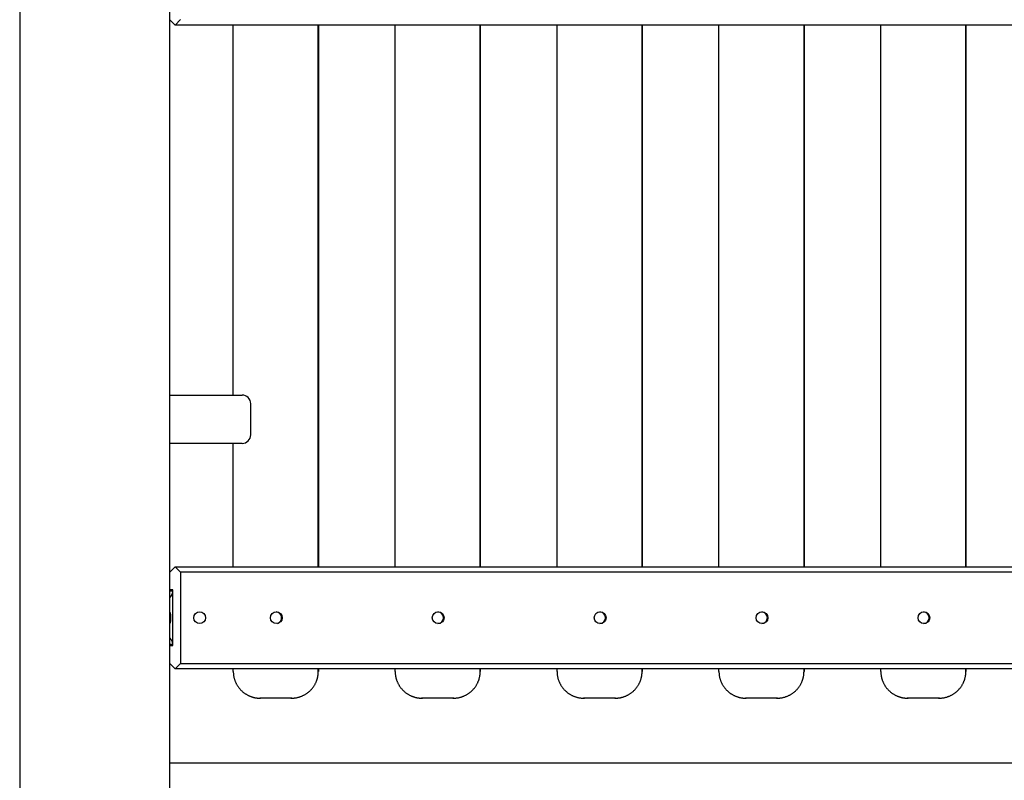
# Model space of a CAD drawing. Extents: x -10336 to 3800, y -2351 to 1699.
# Drawn here: x -7604 to -6685, y -1590 to -881 of the extents above; entities that cross this region are included whole.
import ezdxf

# ---------------------------------------------------------------- set-up
doc = ezdxf.new("R2010")
doc.units = 0

msp = doc.modelspace()

# ---------------------------------------------------------------- linework, layer by layer
at = {"color": 7, "linetype": 'Continuous'}
for p, q in [((-7603.67, 535.31), (-7603.67, -2350.69)), ((-7463.67, -2350.69), (-7463.67, 459.31)), ((-7458.8, -885.69), (-7463.67, -880.82)), ((-7453.8, -880.69), (-7458.8, -885.69)), ((-5608.8, -885.69), (-7458.8, -885.69)), ((-7404.8, -885.69), (-7404.8, -1230.69)), ((-7404.49, -1230.69), (-7404.49, -885.69)), ((-7325.12, -1390.69), (-7325.12, -885.69)), ((-7324.8, -1390.69), (-7324.8, -885.69)), ((-7253.8, -885.69), (-7253.8, -1390.69)), ((-7253.49, -1390.69), (-7253.49, -885.69)), ((-7174.12, -1390.69), (-7174.12, -885.69)), ((-7173.8, -1390.69), (-7173.8, -885.69)), ((-7102.8, -885.69), (-7102.8, -1390.69)), ((-7102.49, -1390.69), (-7102.49, -885.69)), ((-7023.12, -1390.69), (-7023.12, -885.69)), ((-7022.8, -1390.69), (-7022.8, -885.69)), ((-6951.8, -885.69), (-6951.8, -1390.69)), ((-6951.49, -1390.69), (-6951.49, -885.69)), ((-6872.12, -1390.69), (-6872.12, -885.69)), ((-6871.8, -1390.69), (-6871.8, -885.69)), ((-6800.8, -885.69), (-6800.8, -1390.69)), ((-6800.49, -1390.69), (-6800.49, -885.69)), ((-6721.12, -1390.69), (-6721.12, -885.69)), ((-6720.8, -1390.69), (-6720.8, -885.69)), ((-7463.67, -1230.69), (-7396.14, -1230.69)), ((-7388.14, -1267.69), (-7388.14, -1238.69)), ((-7396.14, -1275.69), (-7463.67, -1275.69)), ((-7404.8, -1275.69), (-7404.8, -1390.69)), ((-7404.49, -1390.69), (-7404.49, -1275.69)), ((-7463.67, -1395.55), (-7458.8, -1390.69)), ((-7458.8, -1390.69), (-7453.8, -1395.69)), ((-7458.8, -1390.69), (-5608.8, -1390.69)), ((-5613.8, -1395.69), (-7453.8, -1395.69)), ((-7453.8, -1395.69), (-7453.8, -1480.69)), ((-7460.8, -1412.19), (-7463.67, -1412.19)), ((-7461.27, -1413.45), (-7463.67, -1413.45)), ((-7460.8, -1464.19), (-7460.8, -1412.19)), ((-7461.27, -1414.7), (-7461.27, -1461.67)), ((-7463.67, -1462.93), (-7461.27, -1462.93)), ((-7463.67, -1464.19), (-7460.8, -1464.19)), ((-7458.8, -1485.69), (-7463.67, -1480.82)), ((-7453.8, -1480.69), (-7458.8, -1485.69)), ((-5608.8, -1485.69), (-7458.8, -1485.69)), ((-7453.8, -1480.69), (-5613.8, -1480.69)), ((-7404.8, -1485.69), (-7404.8, -1488.19)), ((-7404.49, -1488.19), (-7404.49, -1485.69)), ((-7325.12, -1488.19), (-7325.12, -1485.69)), ((-7324.8, -1488.19), (-7324.8, -1485.69)), ((-7253.8, -1485.69), (-7253.8, -1488.19)), ((-7253.49, -1488.19), (-7253.49, -1485.69)), ((-7174.12, -1488.19), (-7174.12, -1485.69)), ((-7173.8, -1488.19), (-7173.8, -1485.69)), ((-7102.8, -1485.69), (-7102.8, -1488.19)), ((-7102.49, -1488.19), (-7102.49, -1485.69)), ((-7023.12, -1488.19), (-7023.12, -1485.69)), ((-7022.8, -1488.19), (-7022.8, -1485.69)), ((-6951.8, -1485.69), (-6951.8, -1488.19)), ((-6951.49, -1488.19), (-6951.49, -1485.69)), ((-6872.12, -1488.19), (-6872.12, -1485.69)), ((-6871.8, -1488.19), (-6871.8, -1485.69)), ((-6800.8, -1485.69), (-6800.8, -1488.19)), ((-6800.49, -1488.19), (-6800.49, -1485.69)), ((-6721.12, -1488.19), (-6721.12, -1485.69)), ((-6720.8, -1488.19), (-6720.8, -1485.69)), ((-7378.94, -1513.19), (-7379.8, -1513.19)), ((-7350.66, -1513.19), (-7378.94, -1513.19)), ((-7349.8, -1513.19), (-7350.66, -1513.19)), ((-7227.94, -1513.19), (-7228.8, -1513.19)), ((-7199.66, -1513.19), (-7227.94, -1513.19)), ((-7198.8, -1513.19), (-7199.66, -1513.19)), ((-7076.94, -1513.19), (-7077.8, -1513.19)), ((-7048.66, -1513.19), (-7076.94, -1513.19)), ((-7047.8, -1513.19), (-7048.66, -1513.19)), ((-6925.94, -1513.19), (-6926.8, -1513.19)), ((-6897.66, -1513.19), (-6925.94, -1513.19)), ((-6896.8, -1513.19), (-6897.66, -1513.19)), ((-6774.94, -1513.19), (-6775.8, -1513.19)), ((-6746.66, -1513.19), (-6774.94, -1513.19)), ((-6745.8, -1513.19), (-6746.66, -1513.19)), ((-5603.94, -1573.69), (-7463.67, -1573.69))]:
    msp.add_line(p, q, dxfattribs=at)
for points in [[(-7461.27, -1413.45), (-7461.27, -1413.48), (-7461.27, -1413.76), (-7461.27, -1414.32), (-7461.27, -1414.7)], [(-7460.8, -1413.76), (-7460.85, -1413.75), (-7460.9, -1413.74), (-7460.95, -1413.73), (-7461, -1413.72), (-7461.04, -1413.71), (-7461.08, -1413.7), (-7461.12, -1413.69), (-7461.15, -1413.68), (-7461.18, -1413.67), (-7461.2, -1413.66), (-7461.22, -1413.64), (-7461.23, -1413.63), (-7461.24, -1413.62), (-7461.25, -1413.61), (-7461.26, -1413.6), (-7461.27, -1413.59)], [(-7461.27, -1414.7), (-7461.27, -1414.78), (-7461.28, -1414.85), (-7461.29, -1414.92), (-7461.3, -1415), (-7461.31, -1415.07), (-7461.32, -1415.15), (-7461.33, -1415.23), (-7461.35, -1415.31), (-7461.37, -1415.39), (-7461.39, -1415.48), (-7461.42, -1415.56), (-7461.45, -1415.65), (-7461.48, -1415.75), (-7461.52, -1415.84), (-7461.56, -1415.93), (-7461.6, -1416.03), (-7461.64, -1416.13), (-7461.68, -1416.23), (-7461.73, -1416.33), (-7461.78, -1416.44), (-7461.83, -1416.54), (-7461.88, -1416.65), (-7461.94, -1416.76), (-7462, -1416.87), (-7462.06, -1416.98), (-7462.12, -1417.1), (-7462.19, -1417.21), (-7462.26, -1417.33), (-7462.33, -1417.45), (-7462.4, -1417.56), (-7462.47, -1417.68), (-7462.54, -1417.79), (-7462.61, -1417.91), (-7462.68, -1418.02), (-7462.75, -1418.13), (-7462.82, -1418.24), (-7462.89, -1418.35), (-7462.96, -1418.46), (-7463.03, -1418.56), (-7463.1, -1418.66), (-7463.17, -1418.77), (-7463.24, -1418.87), (-7463.31, -1418.97), (-7463.38, -1419.07), (-7463.45, -1419.17), (-7463.53, -1419.27), (-7463.6, -1419.37), (-7463.67, -1419.46)], [(-7463.67, -1443.54), (-7463.62, -1443.5), (-7463.57, -1443.45), (-7463.52, -1443.4), (-7463.47, -1443.35), (-7463.42, -1443.29), (-7463.38, -1443.23), (-7463.33, -1443.16), (-7463.29, -1443.07), (-7463.24, -1442.98), (-7463.2, -1442.87), (-7463.16, -1442.76), (-7463.12, -1442.63), (-7463.08, -1442.5), (-7463.05, -1442.36), (-7463.01, -1442.21), (-7462.98, -1442.05), (-7462.94, -1441.88), (-7462.91, -1441.71), (-7462.88, -1441.53), (-7462.85, -1441.35), (-7462.83, -1441.16), (-7462.8, -1440.96), (-7462.78, -1440.76), (-7462.76, -1440.55), (-7462.74, -1440.34), (-7462.72, -1440.12), (-7462.7, -1439.9), (-7462.69, -1439.68), (-7462.68, -1439.46), (-7462.67, -1439.23), (-7462.66, -1439), (-7462.66, -1438.77), (-7462.65, -1438.54), (-7462.65, -1438.31), (-7462.65, -1438.08), (-7462.65, -1437.85), (-7462.66, -1437.62), (-7462.66, -1437.39), (-7462.67, -1437.16), (-7462.68, -1436.94), (-7462.69, -1436.71), (-7462.7, -1436.49), (-7462.72, -1436.27), (-7462.73, -1436.06), (-7462.75, -1435.85), (-7462.77, -1435.64), (-7462.8, -1435.44), (-7462.82, -1435.24), (-7462.85, -1435.05), (-7462.88, -1434.87), (-7462.91, -1434.69), (-7462.94, -1434.52), (-7462.97, -1434.35), (-7463, -1434.2), (-7463.04, -1434.05), (-7463.07, -1433.91), (-7463.11, -1433.78), (-7463.15, -1433.65), (-7463.18, -1433.54), (-7463.22, -1433.43), (-7463.26, -1433.34), (-7463.29, -1433.25), (-7463.33, -1433.18), (-7463.37, -1433.11), (-7463.41, -1433.06), (-7463.44, -1433.01), (-7463.48, -1432.97), (-7463.52, -1432.94), (-7463.55, -1432.92), (-7463.59, -1432.89), (-7463.63, -1432.88), (-7463.67, -1432.86)], [(-7463.67, -1456.91), (-7463.6, -1457.01), (-7463.53, -1457.1), (-7463.45, -1457.2), (-7463.38, -1457.3), (-7463.31, -1457.4), (-7463.24, -1457.5), (-7463.17, -1457.6), (-7463.1, -1457.71), (-7463.03, -1457.81), (-7462.96, -1457.92), (-7462.89, -1458.02), (-7462.82, -1458.13), (-7462.75, -1458.24), (-7462.68, -1458.35), (-7462.61, -1458.46), (-7462.54, -1458.58), (-7462.47, -1458.69), (-7462.4, -1458.81), (-7462.33, -1458.92), (-7462.26, -1459.04), (-7462.19, -1459.16), (-7462.12, -1459.27), (-7462.06, -1459.39), (-7462, -1459.5), (-7461.94, -1459.61), (-7461.88, -1459.72), (-7461.83, -1459.83), (-7461.78, -1459.94), (-7461.73, -1460.04), (-7461.68, -1460.14), (-7461.64, -1460.24), (-7461.6, -1460.34), (-7461.56, -1460.44), (-7461.52, -1460.53), (-7461.48, -1460.63), (-7461.45, -1460.72), (-7461.42, -1460.81), (-7461.39, -1460.89), (-7461.37, -1460.98), (-7461.35, -1461.06), (-7461.33, -1461.14), (-7461.32, -1461.22), (-7461.31, -1461.3), (-7461.3, -1461.37), (-7461.29, -1461.45), (-7461.28, -1461.52), (-7461.27, -1461.6), (-7461.27, -1461.67)], [(-7461.27, -1461.67), (-7461.27, -1462.05), (-7461.27, -1462.62), (-7461.27, -1462.89), (-7461.27, -1462.93)], [(-7461.27, -1462.78), (-7461.26, -1462.77), (-7461.25, -1462.76), (-7461.24, -1462.75), (-7461.23, -1462.74), (-7461.22, -1462.73), (-7461.2, -1462.72), (-7461.18, -1462.71), (-7461.15, -1462.7), (-7461.12, -1462.69), (-7461.08, -1462.68), (-7461.04, -1462.66), (-7461, -1462.65), (-7460.95, -1462.64), (-7460.9, -1462.63), (-7460.85, -1462.62), (-7460.8, -1462.61)], [(-7404.49, -1488.19), (-7404.46, -1488.71), (-7404.44, -1489.23), (-7404.4, -1489.75), (-7404.37, -1490.27), (-7404.33, -1490.79), (-7404.27, -1491.3), (-7404.21, -1491.82), (-7404.14, -1492.33), (-7404.05, -1492.85), (-7403.95, -1493.36), (-7403.84, -1493.87), (-7403.71, -1494.37), (-7403.58, -1494.88), (-7403.43, -1495.38), (-7403.27, -1495.88), (-7403.1, -1496.37), (-7402.92, -1496.86), (-7402.73, -1497.35), (-7402.53, -1497.84), (-7402.32, -1498.32), (-7402.1, -1498.8), (-7401.87, -1499.27), (-7401.64, -1499.73), (-7401.39, -1500.2), (-7401.13, -1500.65), (-7400.86, -1501.1), (-7400.59, -1501.54), (-7400.3, -1501.98), (-7400.01, -1502.41), (-7399.7, -1502.84), (-7399.39, -1503.26), (-7399.07, -1503.67), (-7398.73, -1504.08), (-7398.39, -1504.48), (-7398.05, -1504.87), (-7397.69, -1505.25), (-7397.32, -1505.63), (-7396.95, -1506), (-7396.57, -1506.36), (-7396.18, -1506.72), (-7395.79, -1507.06), (-7395.39, -1507.4), (-7394.98, -1507.73), (-7394.57, -1508.05), (-7394.14, -1508.36), (-7393.71, -1508.66), (-7393.28, -1508.96), (-7392.84, -1509.24), (-7392.39, -1509.52), (-7391.94, -1509.78), (-7391.48, -1510.04), (-7391.02, -1510.29), (-7390.55, -1510.52), (-7390.09, -1510.75), (-7389.62, -1510.96), (-7389.16, -1511.16), (-7388.69, -1511.35), (-7388.23, -1511.53), (-7387.77, -1511.7), (-7387.31, -1511.85), (-7386.86, -1512), (-7386.41, -1512.14), (-7385.96, -1512.26), (-7385.51, -1512.38), (-7385.07, -1512.49), (-7384.63, -1512.58), (-7384.2, -1512.67), (-7383.77, -1512.76), (-7383.34, -1512.83), (-7382.92, -1512.9), (-7382.51, -1512.95), (-7382.09, -1513), (-7381.69, -1513.04), (-7381.29, -1513.08), (-7380.89, -1513.1), (-7380.5, -1513.13), (-7380.11, -1513.14), (-7379.72, -1513.16), (-7379.33, -1513.17), (-7378.94, -1513.19)], [(-7350.66, -1513.19), (-7350.19, -1513.17), (-7349.71, -1513.15), (-7349.24, -1513.12), (-7348.76, -1513.1), (-7348.29, -1513.06), (-7347.81, -1513.02), (-7347.33, -1512.98), (-7346.85, -1512.92), (-7346.36, -1512.85), (-7345.88, -1512.77), (-7345.39, -1512.68), (-7344.9, -1512.57), (-7344.41, -1512.46), (-7343.92, -1512.33), (-7343.42, -1512.2), (-7342.93, -1512.05), (-7342.43, -1511.9), (-7341.94, -1511.73), (-7341.44, -1511.55), (-7340.94, -1511.36), (-7340.45, -1511.16), (-7339.95, -1510.95), (-7339.46, -1510.72), (-7338.98, -1510.49), (-7338.49, -1510.24), (-7338.01, -1509.98), (-7337.54, -1509.71), (-7337.07, -1509.43), (-7336.6, -1509.14), (-7336.14, -1508.84), (-7335.69, -1508.53), (-7335.24, -1508.2), (-7334.81, -1507.87), (-7334.38, -1507.53), (-7333.96, -1507.18), (-7333.54, -1506.83), (-7333.14, -1506.46), (-7332.74, -1506.09), (-7332.36, -1505.71), (-7331.98, -1505.32), (-7331.61, -1504.93), (-7331.26, -1504.53), (-7330.91, -1504.13), (-7330.57, -1503.71), (-7330.24, -1503.3), (-7329.92, -1502.87), (-7329.62, -1502.44), (-7329.32, -1502), (-7329.03, -1501.56), (-7328.74, -1501.11), (-7328.47, -1500.65), (-7328.21, -1500.19), (-7327.96, -1499.73), (-7327.73, -1499.27), (-7327.5, -1498.81), (-7327.29, -1498.35), (-7327.09, -1497.89), (-7326.9, -1497.43), (-7326.72, -1496.97), (-7326.55, -1496.52), (-7326.4, -1496.07), (-7326.25, -1495.62), (-7326.12, -1495.18), (-7325.99, -1494.73), (-7325.88, -1494.29), (-7325.77, -1493.86), (-7325.67, -1493.43), (-7325.59, -1493), (-7325.51, -1492.57), (-7325.44, -1492.15), (-7325.37, -1491.74), (-7325.32, -1491.33), (-7325.28, -1490.93), (-7325.24, -1490.53), (-7325.21, -1490.13), (-7325.18, -1489.74), (-7325.16, -1489.35), (-7325.14, -1488.96), (-7325.13, -1488.57), (-7325.12, -1488.19)], [(-7253.49, -1488.19), (-7253.46, -1488.71), (-7253.44, -1489.23), (-7253.4, -1489.75), (-7253.37, -1490.27), (-7253.33, -1490.79), (-7253.27, -1491.3), (-7253.21, -1491.82), (-7253.14, -1492.33), (-7253.05, -1492.85), (-7252.95, -1493.36), (-7252.84, -1493.87), (-7252.71, -1494.37), (-7252.58, -1494.88), (-7252.43, -1495.38), (-7252.27, -1495.88), (-7252.1, -1496.37), (-7251.92, -1496.86), (-7251.73, -1497.35), (-7251.53, -1497.84), (-7251.32, -1498.32), (-7251.1, -1498.8), (-7250.87, -1499.27), (-7250.64, -1499.73), (-7250.39, -1500.2), (-7250.13, -1500.65), (-7249.86, -1501.1), (-7249.59, -1501.54), (-7249.3, -1501.98), (-7249.01, -1502.41), (-7248.7, -1502.84), (-7248.39, -1503.26), (-7248.07, -1503.67), (-7247.73, -1504.08), (-7247.39, -1504.48), (-7247.05, -1504.87), (-7246.69, -1505.25), (-7246.32, -1505.63), (-7245.95, -1506), (-7245.57, -1506.36), (-7245.18, -1506.72), (-7244.79, -1507.06), (-7244.39, -1507.4), (-7243.98, -1507.73), (-7243.57, -1508.05), (-7243.14, -1508.36), (-7242.71, -1508.66), (-7242.28, -1508.96), (-7241.84, -1509.24), (-7241.39, -1509.52), (-7240.94, -1509.78), (-7240.48, -1510.04), (-7240.02, -1510.29), (-7239.55, -1510.52), (-7239.09, -1510.75), (-7238.62, -1510.96), (-7238.16, -1511.16), (-7237.69, -1511.35), (-7237.23, -1511.53), (-7236.77, -1511.7), (-7236.31, -1511.85), (-7235.86, -1512), (-7235.41, -1512.14), (-7234.96, -1512.26), (-7234.51, -1512.38), (-7234.07, -1512.49), (-7233.63, -1512.58), (-7233.2, -1512.67), (-7232.77, -1512.76), (-7232.34, -1512.83), (-7231.92, -1512.9), (-7231.51, -1512.95), (-7231.09, -1513), (-7230.69, -1513.04), (-7230.29, -1513.08), (-7229.89, -1513.1), (-7229.5, -1513.13), (-7229.11, -1513.14), (-7228.72, -1513.16), (-7228.33, -1513.17), (-7227.94, -1513.19)], [(-7199.66, -1513.19), (-7199.19, -1513.17), (-7198.71, -1513.15), (-7198.24, -1513.12), (-7197.76, -1513.1), (-7197.29, -1513.06), (-7196.81, -1513.02), (-7196.33, -1512.98), (-7195.85, -1512.92), (-7195.36, -1512.85), (-7194.88, -1512.77), (-7194.39, -1512.68), (-7193.9, -1512.57), (-7193.41, -1512.46), (-7192.92, -1512.33), (-7192.42, -1512.2), (-7191.93, -1512.05), (-7191.43, -1511.9), (-7190.94, -1511.73), (-7190.44, -1511.55), (-7189.94, -1511.36), (-7189.45, -1511.16), (-7188.95, -1510.95), (-7188.46, -1510.72), (-7187.98, -1510.49), (-7187.49, -1510.24), (-7187.01, -1509.98), (-7186.54, -1509.71), (-7186.07, -1509.43), (-7185.6, -1509.14), (-7185.14, -1508.84), (-7184.69, -1508.53), (-7184.24, -1508.2), (-7183.81, -1507.87), (-7183.38, -1507.53), (-7182.96, -1507.18), (-7182.54, -1506.83), (-7182.14, -1506.46), (-7181.74, -1506.09), (-7181.36, -1505.71), (-7180.98, -1505.32), (-7180.61, -1504.93), (-7180.26, -1504.53), (-7179.91, -1504.13), (-7179.57, -1503.71), (-7179.24, -1503.3), (-7178.92, -1502.87), (-7178.62, -1502.44), (-7178.32, -1502), (-7178.03, -1501.56), (-7177.74, -1501.11), (-7177.47, -1500.65), (-7177.21, -1500.19), (-7176.96, -1499.73), (-7176.73, -1499.27), (-7176.5, -1498.81), (-7176.29, -1498.35), (-7176.09, -1497.89), (-7175.9, -1497.43), (-7175.72, -1496.97), (-7175.55, -1496.52), (-7175.4, -1496.07), (-7175.25, -1495.62), (-7175.12, -1495.18), (-7174.99, -1494.73), (-7174.88, -1494.29), (-7174.77, -1493.86), (-7174.67, -1493.43), (-7174.59, -1493), (-7174.51, -1492.57), (-7174.44, -1492.15), (-7174.37, -1491.74), (-7174.32, -1491.33), (-7174.28, -1490.93), (-7174.24, -1490.53), (-7174.21, -1490.13), (-7174.18, -1489.74), (-7174.16, -1489.35), (-7174.14, -1488.96), (-7174.13, -1488.57), (-7174.12, -1488.19)], [(-7102.49, -1488.19), (-7102.46, -1488.71), (-7102.44, -1489.23), (-7102.4, -1489.75), (-7102.37, -1490.27), (-7102.33, -1490.79), (-7102.27, -1491.3), (-7102.21, -1491.82), (-7102.14, -1492.33), (-7102.05, -1492.85), (-7101.95, -1493.36), (-7101.84, -1493.87), (-7101.71, -1494.37), (-7101.58, -1494.88), (-7101.43, -1495.38), (-7101.27, -1495.88), (-7101.1, -1496.37), (-7100.92, -1496.86), (-7100.73, -1497.35), (-7100.53, -1497.84), (-7100.32, -1498.32), (-7100.1, -1498.8), (-7099.87, -1499.27), (-7099.64, -1499.73), (-7099.39, -1500.2), (-7099.13, -1500.65), (-7098.86, -1501.1), (-7098.59, -1501.54), (-7098.3, -1501.98), (-7098.01, -1502.41), (-7097.7, -1502.84), (-7097.39, -1503.26), (-7097.07, -1503.67), (-7096.73, -1504.08), (-7096.39, -1504.48), (-7096.05, -1504.87), (-7095.69, -1505.25), (-7095.32, -1505.63), (-7094.95, -1506), (-7094.57, -1506.36), (-7094.18, -1506.72), (-7093.79, -1507.06), (-7093.39, -1507.4), (-7092.98, -1507.73), (-7092.57, -1508.05), (-7092.14, -1508.36), (-7091.71, -1508.66), (-7091.28, -1508.96), (-7090.84, -1509.24), (-7090.39, -1509.52), (-7089.94, -1509.78), (-7089.48, -1510.04), (-7089.02, -1510.29), (-7088.55, -1510.52), (-7088.09, -1510.75), (-7087.62, -1510.96), (-7087.16, -1511.16), (-7086.69, -1511.35), (-7086.23, -1511.53), (-7085.77, -1511.7), (-7085.31, -1511.85), (-7084.86, -1512), (-7084.41, -1512.14), (-7083.96, -1512.26), (-7083.51, -1512.38), (-7083.07, -1512.49), (-7082.63, -1512.58), (-7082.2, -1512.67), (-7081.77, -1512.76), (-7081.34, -1512.83), (-7080.92, -1512.9), (-7080.51, -1512.95), (-7080.09, -1513), (-7079.69, -1513.04), (-7079.29, -1513.08), (-7078.89, -1513.1), (-7078.5, -1513.13), (-7078.11, -1513.14), (-7077.72, -1513.16), (-7077.33, -1513.17), (-7076.94, -1513.19)], [(-7048.66, -1513.19), (-7048.19, -1513.17), (-7047.71, -1513.15), (-7047.24, -1513.12), (-7046.76, -1513.1), (-7046.29, -1513.06), (-7045.81, -1513.02), (-7045.33, -1512.98), (-7044.85, -1512.92), (-7044.36, -1512.85), (-7043.88, -1512.77), (-7043.39, -1512.68), (-7042.9, -1512.57), (-7042.41, -1512.46), (-7041.92, -1512.33), (-7041.42, -1512.2), (-7040.93, -1512.05), (-7040.43, -1511.9), (-7039.94, -1511.73), (-7039.44, -1511.55), (-7038.94, -1511.36), (-7038.45, -1511.16), (-7037.95, -1510.95), (-7037.46, -1510.72), (-7036.98, -1510.49), (-7036.49, -1510.24), (-7036.01, -1509.98), (-7035.54, -1509.71), (-7035.07, -1509.43), (-7034.6, -1509.14), (-7034.14, -1508.84), (-7033.69, -1508.53), (-7033.24, -1508.2), (-7032.81, -1507.87), (-7032.38, -1507.53), (-7031.96, -1507.18), (-7031.54, -1506.83), (-7031.14, -1506.46), (-7030.74, -1506.09), (-7030.36, -1505.71), (-7029.98, -1505.32), (-7029.61, -1504.93), (-7029.26, -1504.53), (-7028.91, -1504.13), (-7028.57, -1503.71), (-7028.24, -1503.3), (-7027.92, -1502.87), (-7027.62, -1502.44), (-7027.32, -1502), (-7027.03, -1501.56), (-7026.74, -1501.11), (-7026.47, -1500.65), (-7026.21, -1500.19), (-7025.96, -1499.73), (-7025.73, -1499.27), (-7025.5, -1498.81), (-7025.29, -1498.35), (-7025.09, -1497.89), (-7024.9, -1497.43), (-7024.72, -1496.97), (-7024.55, -1496.52), (-7024.4, -1496.07), (-7024.25, -1495.62), (-7024.12, -1495.18), (-7023.99, -1494.73), (-7023.88, -1494.29), (-7023.77, -1493.86), (-7023.67, -1493.43), (-7023.59, -1493), (-7023.51, -1492.57), (-7023.44, -1492.15), (-7023.37, -1491.74), (-7023.32, -1491.33), (-7023.28, -1490.93), (-7023.24, -1490.53), (-7023.21, -1490.13), (-7023.18, -1489.74), (-7023.16, -1489.35), (-7023.14, -1488.96), (-7023.13, -1488.57), (-7023.12, -1488.19)], [(-6951.49, -1488.19), (-6951.46, -1488.71), (-6951.44, -1489.23), (-6951.4, -1489.75), (-6951.37, -1490.27), (-6951.33, -1490.79), (-6951.27, -1491.3), (-6951.21, -1491.82), (-6951.14, -1492.33), (-6951.05, -1492.85), (-6950.95, -1493.36), (-6950.84, -1493.87), (-6950.71, -1494.37), (-6950.58, -1494.88), (-6950.43, -1495.38), (-6950.27, -1495.88), (-6950.1, -1496.37), (-6949.92, -1496.86), (-6949.73, -1497.35), (-6949.53, -1497.84), (-6949.32, -1498.32), (-6949.1, -1498.8), (-6948.87, -1499.27), (-6948.64, -1499.73), (-6948.39, -1500.2), (-6948.13, -1500.65), (-6947.86, -1501.1), (-6947.59, -1501.54), (-6947.3, -1501.98), (-6947.01, -1502.41), (-6946.7, -1502.84), (-6946.39, -1503.26), (-6946.07, -1503.67), (-6945.73, -1504.08), (-6945.39, -1504.48), (-6945.05, -1504.87), (-6944.69, -1505.25), (-6944.32, -1505.63), (-6943.95, -1506), (-6943.57, -1506.36), (-6943.18, -1506.72), (-6942.79, -1507.06), (-6942.39, -1507.4), (-6941.98, -1507.73), (-6941.57, -1508.05), (-6941.14, -1508.36), (-6940.71, -1508.66), (-6940.28, -1508.96), (-6939.84, -1509.24), (-6939.39, -1509.52), (-6938.94, -1509.78), (-6938.48, -1510.04), (-6938.02, -1510.29), (-6937.55, -1510.52), (-6937.09, -1510.75), (-6936.62, -1510.96), (-6936.16, -1511.16), (-6935.69, -1511.35), (-6935.23, -1511.53), (-6934.77, -1511.7), (-6934.31, -1511.85), (-6933.86, -1512), (-6933.41, -1512.14), (-6932.96, -1512.26), (-6932.51, -1512.38), (-6932.07, -1512.49), (-6931.63, -1512.58), (-6931.2, -1512.67), (-6930.77, -1512.76), (-6930.34, -1512.83), (-6929.92, -1512.9), (-6929.51, -1512.95), (-6929.09, -1513), (-6928.69, -1513.04), (-6928.29, -1513.08), (-6927.89, -1513.1), (-6927.5, -1513.13), (-6927.11, -1513.14), (-6926.72, -1513.16), (-6926.33, -1513.17), (-6925.94, -1513.19)], [(-6897.66, -1513.19), (-6897.19, -1513.17), (-6896.71, -1513.15), (-6896.24, -1513.12), (-6895.76, -1513.1), (-6895.29, -1513.06), (-6894.81, -1513.02), (-6894.33, -1512.98), (-6893.85, -1512.92), (-6893.36, -1512.85), (-6892.88, -1512.77), (-6892.39, -1512.68), (-6891.9, -1512.57), (-6891.41, -1512.46), (-6890.92, -1512.33), (-6890.42, -1512.2), (-6889.93, -1512.05), (-6889.43, -1511.9), (-6888.94, -1511.73), (-6888.44, -1511.55), (-6887.94, -1511.36), (-6887.45, -1511.16), (-6886.95, -1510.95), (-6886.46, -1510.72), (-6885.98, -1510.49), (-6885.49, -1510.24), (-6885.01, -1509.98), (-6884.54, -1509.71), (-6884.07, -1509.43), (-6883.6, -1509.14), (-6883.14, -1508.84), (-6882.69, -1508.53), (-6882.24, -1508.2), (-6881.81, -1507.87), (-6881.38, -1507.53), (-6880.96, -1507.18), (-6880.54, -1506.83), (-6880.14, -1506.46), (-6879.74, -1506.09), (-6879.36, -1505.71), (-6878.98, -1505.32), (-6878.61, -1504.93), (-6878.26, -1504.53), (-6877.91, -1504.13), (-6877.57, -1503.71), (-6877.24, -1503.3), (-6876.92, -1502.87), (-6876.62, -1502.44), (-6876.32, -1502), (-6876.03, -1501.56), (-6875.74, -1501.11), (-6875.47, -1500.65), (-6875.21, -1500.19), (-6874.96, -1499.73), (-6874.73, -1499.27), (-6874.5, -1498.81), (-6874.29, -1498.35), (-6874.09, -1497.89), (-6873.9, -1497.43), (-6873.72, -1496.97), (-6873.55, -1496.52), (-6873.4, -1496.07), (-6873.25, -1495.62), (-6873.12, -1495.18), (-6872.99, -1494.73), (-6872.88, -1494.29), (-6872.77, -1493.86), (-6872.67, -1493.43), (-6872.59, -1493), (-6872.51, -1492.57), (-6872.44, -1492.15), (-6872.37, -1491.74), (-6872.32, -1491.33), (-6872.28, -1490.93), (-6872.24, -1490.53), (-6872.21, -1490.13), (-6872.18, -1489.74), (-6872.16, -1489.35), (-6872.14, -1488.96), (-6872.13, -1488.57), (-6872.12, -1488.19)], [(-6800.49, -1488.19), (-6800.46, -1488.71), (-6800.44, -1489.23), (-6800.4, -1489.75), (-6800.37, -1490.27), (-6800.33, -1490.79), (-6800.27, -1491.3), (-6800.21, -1491.82), (-6800.14, -1492.33), (-6800.05, -1492.85), (-6799.95, -1493.36), (-6799.84, -1493.87), (-6799.71, -1494.37), (-6799.58, -1494.88), (-6799.43, -1495.38), (-6799.27, -1495.88), (-6799.1, -1496.37), (-6798.92, -1496.86), (-6798.73, -1497.35), (-6798.53, -1497.84), (-6798.32, -1498.32), (-6798.1, -1498.8), (-6797.87, -1499.27), (-6797.64, -1499.73), (-6797.39, -1500.2), (-6797.13, -1500.65), (-6796.86, -1501.1), (-6796.59, -1501.54), (-6796.3, -1501.98), (-6796.01, -1502.41), (-6795.7, -1502.84), (-6795.39, -1503.26), (-6795.07, -1503.67), (-6794.73, -1504.08), (-6794.39, -1504.48), (-6794.05, -1504.87), (-6793.69, -1505.25), (-6793.32, -1505.63), (-6792.95, -1506), (-6792.57, -1506.36), (-6792.18, -1506.72), (-6791.79, -1507.06), (-6791.39, -1507.4), (-6790.98, -1507.73), (-6790.57, -1508.05), (-6790.14, -1508.36), (-6789.71, -1508.66), (-6789.28, -1508.96), (-6788.84, -1509.24), (-6788.39, -1509.52), (-6787.94, -1509.78), (-6787.48, -1510.04), (-6787.02, -1510.29), (-6786.55, -1510.52), (-6786.09, -1510.75), (-6785.62, -1510.96), (-6785.16, -1511.16), (-6784.69, -1511.35), (-6784.23, -1511.53), (-6783.77, -1511.7), (-6783.31, -1511.85), (-6782.86, -1512), (-6782.41, -1512.14), (-6781.96, -1512.26), (-6781.51, -1512.38), (-6781.07, -1512.49), (-6780.63, -1512.58), (-6780.2, -1512.67), (-6779.77, -1512.76), (-6779.34, -1512.83), (-6778.92, -1512.9), (-6778.51, -1512.95), (-6778.09, -1513), (-6777.69, -1513.04), (-6777.29, -1513.08), (-6776.89, -1513.1), (-6776.5, -1513.13), (-6776.11, -1513.14), (-6775.72, -1513.16), (-6775.33, -1513.17), (-6774.94, -1513.19)], [(-6746.66, -1513.19), (-6746.19, -1513.17), (-6745.71, -1513.15), (-6745.24, -1513.12), (-6744.76, -1513.1), (-6744.29, -1513.06), (-6743.81, -1513.02), (-6743.33, -1512.98), (-6742.85, -1512.92), (-6742.36, -1512.85), (-6741.88, -1512.77), (-6741.39, -1512.68), (-6740.9, -1512.57), (-6740.41, -1512.46), (-6739.92, -1512.33), (-6739.42, -1512.2), (-6738.93, -1512.05), (-6738.43, -1511.9), (-6737.94, -1511.73), (-6737.44, -1511.55), (-6736.94, -1511.36), (-6736.45, -1511.16), (-6735.95, -1510.95), (-6735.46, -1510.72), (-6734.98, -1510.49), (-6734.49, -1510.24), (-6734.01, -1509.98), (-6733.54, -1509.71), (-6733.07, -1509.43), (-6732.6, -1509.14), (-6732.14, -1508.84), (-6731.69, -1508.53), (-6731.24, -1508.2), (-6730.81, -1507.87), (-6730.38, -1507.53), (-6729.96, -1507.18), (-6729.54, -1506.83), (-6729.14, -1506.46), (-6728.74, -1506.09), (-6728.36, -1505.71), (-6727.98, -1505.32), (-6727.61, -1504.93), (-6727.26, -1504.53), (-6726.91, -1504.13), (-6726.57, -1503.71), (-6726.24, -1503.3), (-6725.92, -1502.87), (-6725.62, -1502.44), (-6725.32, -1502), (-6725.03, -1501.56), (-6724.74, -1501.11), (-6724.47, -1500.65), (-6724.21, -1500.19), (-6723.96, -1499.73), (-6723.73, -1499.27), (-6723.5, -1498.81), (-6723.29, -1498.35), (-6723.09, -1497.89), (-6722.9, -1497.43), (-6722.72, -1496.97), (-6722.55, -1496.52), (-6722.4, -1496.07), (-6722.25, -1495.62), (-6722.12, -1495.18), (-6721.99, -1494.73), (-6721.88, -1494.29), (-6721.77, -1493.86), (-6721.67, -1493.43), (-6721.59, -1493), (-6721.51, -1492.57), (-6721.44, -1492.15), (-6721.37, -1491.74), (-6721.32, -1491.33), (-6721.28, -1490.93), (-6721.24, -1490.53), (-6721.21, -1490.13), (-6721.18, -1489.74), (-6721.16, -1489.35), (-6721.14, -1488.96), (-6721.13, -1488.57), (-6721.12, -1488.19)]]:
    msp.add_lwpolyline(points, dxfattribs=at)
for centre in [(-7435.8, -1438.19), (-7364.3, -1438.19), (-7213.3, -1438.19), (-7062.3, -1438.19), (-6911.3, -1438.19), (-6760.3, -1438.19)]:
    msp.add_circle(centre, 5.5, dxfattribs=at)
for centre, radius, start, end in [((-7396.14, -1238.69), 8, 0, 90), ((-7396.14, -1267.69), 8, 270, 0), ((-7364.8, -1438.19), 5.5, 285.64977, 86.0969), ((-7213.8, -1438.19), 5.5, 272.60525, 87.39475), ((-7062.8, -1438.19), 5.5, 272.59581, 87.40409), ((-6911.8, -1438.19), 5.5, 272.59581, 87.40409), ((-6760.8, -1438.19), 5.5, 272.60525, 87.39475)]:
    msp.add_arc(centre, radius, start, end, dxfattribs=at)

doc.saveas('drawing.dxf')
